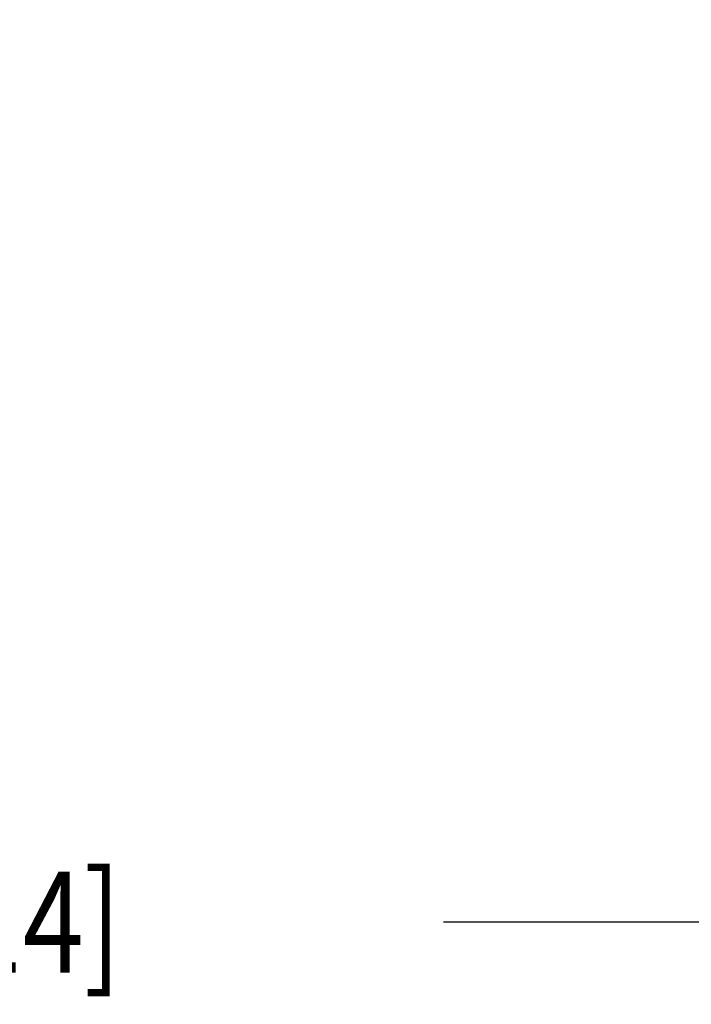
# Model space of a CAD drawing. Units: inches. Extents: x 0 to 17, y 0 to 11.
# Drawn here: x 3.1 to 4.1, y 4 to 5.6 of the extents above; entities that cross this region are included whole.
import ezdxf

# ---------------------------------------------------------------- set-up
doc = ezdxf.new("R2010")
doc.units = ezdxf.units.IN
doc.header["$LTSCALE"] = 0.935
doc.header["$MEASUREMENT"] = 0
doc.layers.get('0').update_dxf_attribs({"linetype": 'CONTINUOUS'})
doc.styles.get("Standard").update_dxf_attribs({"font": 'txt', "width": 0.8})
doc.dimstyles.new('DIMSTYLE_1', dxfattribs={"dimtxt": 0.15625, "dimasz": 0.1875, "dimexe": 0.18, "dimexo": 0.0625, "dimgap": 0.09, "dimtad": 0, "dimtih": 1, "dimtoh": 1, "dimlfac": 1.129944, "dimzin": 4, "dimdsep": 46, "dimtxsty": 'STANDARD', "dimblk": '_FILLED', "dimblk1": '_FILLED', "dimblk2": '_FILLED', "dimcen": 0.09, "dimadec": 0, "dimazin": 0, "dimtfac": 1, "dimtofl": 0, "dimtmove": 0, "dimatfit": 3, "dimldrblk": '_FILLED', "dimfxl": 1, "dimtolj": 1, "dimtzin": 4, "dimarcsym": 0})

# ---------------------------------------------------------------- blocks, each defined once
blk = doc.blocks.new('_FILLED')
at = {"color": 0, "linetype": 'BYBLOCK'}
blk.add_solid([(0, 0), (-1, 0.1667), (-1, -0.1667)], dxfattribs=at)
blk = doc.blocks.new('*D6')
at = {"color": 2, "linetype": 'CONTINUOUS'}
for p, q in [((4.3096, 6.6084), (4.3096, 4.086)), ((4.7939, 5.7264), (4.7939, 4.086)), ((4.5518, 4.161), (3.7289, 4.161)), ((4.3096, 4.161), (4.5518, 4.161)), ((4.7939, 4.161), (4.5518, 4.161))]:
    blk.add_line(p, q, dxfattribs=at)
at = {"color": 2, "linetype": 'CONTINUOUS', "xscale": 0.1875, "yscale": 0.1875, "zscale": 0.1875, "rotation": 180}
blk.add_blockref('_FILLED', (4.3096, 4.161), dxfattribs=at)
at = {"color": 2, "linetype": 'CONTINUOUS', "xscale": 0.1875, "yscale": 0.1875, "zscale": 0.1875}
blk.add_blockref('_FILLED', (4.7939, 4.161), dxfattribs=at)
at = {"color": 2, "linetype": 'CONTINUOUS', "width": 0.8}
blk.add_text('.55 [14]', height=0.15625, dxfattribs=at).set_placement((2.6507, 4.0829))

msp = doc.modelspace()

# ---------------------------------------------------------------- dimensions: what is measured, and where the dimension line sits
at = {"color": 2, "linetype": 'CONTINUOUS'}
dim = msp.add_linear_dim(base=(4.3096, 4.161), p1=(4.7939, 5.7264), p2=(4.3096, 6.6084), angle=180, text='.55 [14]', dimstyle='DIMSTYLE_1', dxfattribs=at)
dim.commit()
dim.dimension.update_dxf_attribs({"geometry": '*D6', "text_midpoint": (3.1507, 4.161), "dimtype": 160})

doc.saveas('drawing.dxf')
